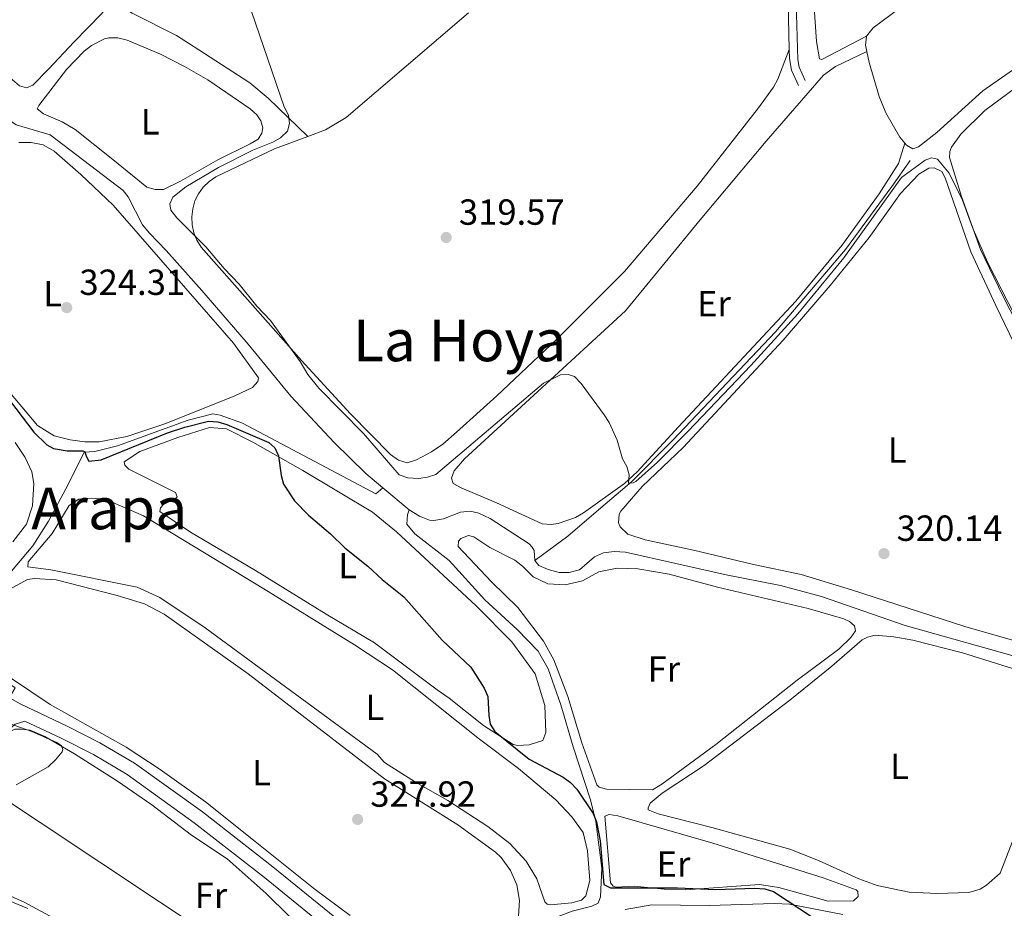
# Model space of a CAD drawing. Units: metres. Extents: x 615599 to 622581, y 4646102 to 4650844.
# Drawn here: x 617099 to 617371, y 4646442 to 4646687 of the extents above; entities that cross this region are included whole.
import ezdxf
from ezdxf.enums import TextEntityAlignment as Align

# ---------------------------------------------------------------- set-up
doc = ezdxf.new("R2010")
doc.units = ezdxf.units.M
doc.header["$MEASUREMENT"] = 0
doc.linetypes.add('DGN Style 3', pattern=[122.30708, 87.3622, -34.94488])
for name, color, linetype, lineweight in [('Nivel 13', 7, 'Continuous', 0), ('Nivel 21', 7, 'Continuous', 0), ('Nivel 36', 7, 'Continuous', 0), ('Nivel 37', 7, 'Continuous', 0), ('Nivel 4', 7, 'Continuous', 0), ('Nivel 41', 7, 'Continuous', 0), ('Nivel 45', 7, 'Continuous', 0), ('Nivel 5', 7, 'Continuous', 0), ('Nivel 61', 7, 'Continuous', 0), ('Nivel 7', 7, 'Continuous', 0)]:
    doc.layers.add(name, color=color, linetype=linetype, lineweight=lineweight)
doc.styles.add('Style-Arial', font='txt')
doc.styles.add('Style-Arial Narrow', font='txt')
doc.styles.add('Style-Times New Roman', font='txt')

# ---------------------------------------------------------------- blocks, each defined once
blk = doc.blocks.new('5PATER')
at = {"layer": 'Nivel 7', "linetype": 'Continuous', "lineweight": 0}
h = blk.add_hatch(color=51, dxfattribs=at)
edge = h.paths.add_edge_path()
edge.add_ellipse((-0.0008584856986999512, -0.03967064619064331), major_axis=(-10.95721237942168, -11.10700355961717), ratio=0.9994222409660316, start_angle=0, end_angle=360)

msp = doc.modelspace()

# ---------------------------------------------------------------- linework, layer by layer
at = {"layer": 'Nivel 13', "color": 4, "linetype": 'Continuous', "lineweight": 0, "extrusion": (0.027578903934906, -0.02321830053881823, 0.9993499460038203), "elevation": -90540.66863600427, "flags": 128}
msp.add_lwpolyline([(3952087.389341842, 2518777.961550711), (3952087.389341846, 2518768.530506229)], dxfattribs=at)
at = {"layer": 'Nivel 13', "color": 4, "linetype": 'Continuous', "lineweight": 0}
for points in [[(617199.5399999991, 4646557.800000001, 323.03), (617194.8299999982, 4646561.77, 323.25), (617186.1099999994, 4646570.300000001, 323.01), (617174.1400000006, 4646583.129999999, 323.06), (617162.3599999994, 4646597.420000002, 323.34), (617149.629999999, 4646612.219999999, 323.48), (617139.7899999991, 4646623.32, 323.71), (617135.120000001, 4646628.059999999, 323.53), (617133.25, 4646630.359999999, 323.48), (617129.2300000004, 4646638.129999999, 323.25), (617127.879999999, 4646639.84, 323.25), (617107.75, 4646655.170000002, 323.76), (617098.4200000018, 4646658, 323.76), (617096.9299999997, 4646658.960000001, 323.76), (617091.1099999994, 4646669.73, 323.67), (617077.1400000006, 4646684.02, 323.67), (617072.9499999993, 4646687.859999999, 323.2)], [(617241.4400000013, 4646537.760000002, 322.78), (617250.4899999984, 4646544.48, 320.75), (617259.6000000015, 4646552.280000001, 319.91), (617268.1099999994, 4646559.449999999, 319.91), (617279.4499999993, 4646571, 319.91), (617307.8299999982, 4646600.890000001, 319.06), (617327.0700000003, 4646623.609999999, 319.91), (617339.8399999999, 4646640.920000002, 319.06), (617344.9299999997, 4646648.16, 319.06)], [(617097.1999999993, 4646501.059999999, 329), (617098.129999999, 4646502.59, 328.96), (617086.8900000006, 4646510.030000001, 328.86), (617081.5100000016, 4646513.989999998, 328.86), (617081.3599999994, 4646514.920000002, 328.82), (617081.9400000013, 4646516.379999999, 328.82), (617088.1700000018, 4646524.300000001, 328.4), (617102.9499999993, 4646541.780000001, 327.84), (617107.3200000003, 4646548.620000001, 327.56), (617112.6799999997, 4646558.77, 326.44), (617117.1799999997, 4646567.690000001, 324.95), (617120.0899999999, 4646567.809999999, 324.54), (617126.3000000007, 4646569.359999999, 324.07), (617145.8200000003, 4646576.449999999, 324.16), (617152.629999999, 4646578.190000001, 324.21), (617154.6000000015, 4646577.899999999, 324.21), (617160.7899999991, 4646575.649999999, 324.16), (617197.5599999987, 4646556.109999999, 323.46), (617199.5399999991, 4646557.800000001, 323.03)], [(617222, 4646417.899999999, 327.84), (617226.3200000003, 4646420.25, 327.62), (617232.6400000006, 4646424.41, 327.3), (617237.8999999985, 4646430.800000001, 326.92), (617246.9100000001, 4646439.18, 326.46), (617251.7100000009, 4646440.949999999, 326.13), (617257.1799999997, 4646442.379999999, 326.09), (617258.9200000018, 4646443.170000002, 326.04), (617259.5500000007, 4646444.93, 326.04), (617259.8500000015, 4646452.899999999, 325.62), (617258.2399999984, 4646465.699999999, 325.25), (617256.7600000016, 4646471.719999999, 324.13), (617252, 4646486.379999999, 323.53), (617248.5700000003, 4646497.940000001, 323.34), (617245.0599999987, 4646507.84, 323.2), (617242.2899999991, 4646512.699999999, 323.11), (617236.5599999987, 4646518.710000001, 323.06), (617227.6700000018, 4646526.940000001, 323.11), (617217.7899999991, 4646537.77, 322.92), (617208.3000000007, 4646545.07, 322.83), (617206.129999999, 4646547.780000001, 322.83), (617206.2699999996, 4646550.350000001, 322.74), (617206.75, 4646551.73, 322.69)], [(617241.4400000013, 4646537.760000002, 322.78), (617241.1999999993, 4646540.48, 322.78), (617240.6799999997, 4646541.440000001, 322.78), (617239.8200000003, 4646542.330000002, 322.78), (617229.1000000015, 4646549.359999999, 322.78), (617225.9299999997, 4646550.84, 322.78), (617223.5799999982, 4646551.390000001, 322.78), (617220.9400000013, 4646551.080000002, 322.78), (617216.2199999988, 4646549.23, 322.78), (617213.5399999991, 4646548.809999999, 322.78), (617212.3399999999, 4646548.920000002, 322.78), (617209.620000001, 4646549.989999998, 322.78), (617206.75, 4646551.73, 322.69)], [(617241.4400000013, 4646537.760000002, 322.78), (617242.5599999987, 4646536.420000002, 322.78), (617245.1000000015, 4646535.239999998, 322.78), (617248.1600000001, 4646534.469999999, 322.78), (617250.9100000001, 4646534.41, 322.78), (617253.7399999984, 4646535.199999999, 322.78), (617257.8900000006, 4646538.800000001, 322.74), (617260.3099999987, 4646539.879999999, 322.74), (617263.3200000003, 4646540.27, 322.64), (617266.4200000018, 4646540.02, 322.64), (617294.2199999988, 4646533.809999999, 322.04), (617309.1700000018, 4646530.859999999, 322.04), (617320.5, 4646527.809999999, 321.94), (617343.5500000007, 4646519.789999999, 321.85), (617376.2399999984, 4646510.620000001, 321.8)]]:
    msp.add_polyline3d(points, dxfattribs=at)
at = {"layer": 'Nivel 21', "color": 7, "linetype": 'Continuous', "lineweight": 0, "elevation": 319.36, "flags": 128}
msp.add_lwpolyline([(617311.6000000015, 4646678.780000001), (617311.6700000018, 4646676.289999999), (617312.2300000004, 4646673.050000001), (617314.0899999999, 4646668.859999999)], dxfattribs=at)
at = {"layer": 'Nivel 21', "color": 7, "linetype": 'Continuous', "lineweight": 0}
for points in [[(617303.5399999991, 4646774.48, 318.51), (617303.4800000004, 4646768.850000001, 319.46), (617303.5300000012, 4646764.899999999, 319.81), (617303.5399999991, 4646763.879999999, 319.9), (617305.0399999991, 4646756.219999999, 319.98), (617305.3500000015, 4646752.710000001, 320.06), (617305.7399999984, 4646749.559999999, 320.13), (617306.129999999, 4646747.07, 320.12), (617307.1700000018, 4646740.93, 319.94), (617307.870000001, 4646736, 319.95), (617308.3399999999, 4646732.059999999, 319.95), (617308.4800000004, 4646730.629999999, 319.92), (617308.5599999987, 4646727.620000001, 319.76), (617309.5599999987, 4646718.649999999, 319.76), (617309.9699999988, 4646713.09, 319.77), (617310.6099999994, 4646702.859999999, 320.19), (617311.25, 4646691.59, 319.36), (617311.6000000015, 4646678.780000001, 319.36)], [(616824.2899999991, 4646742.199999999, 333), (616890.6799999997, 4646686.07, 331.52), (616891.7699999996, 4646685.030000001, 331.51), (616958.1900000013, 4646621.940000001, 330.52), (616966.6799999997, 4646614.18, 330.54), (616986.6499999985, 4646596.18, 330.48), (617008.4400000013, 4646574.710000001, 330.26), (617019.9899999984, 4646563.870000001, 330.03), (617030.9299999997, 4646554.5, 329.89), (617055.0100000016, 4646534.469999999, 330.07), (617073.3900000006, 4646517.030000001, 330.08), (617095.4400000013, 4646500.460000001, 329.89), (617099.4600000009, 4646498.18, 329.84), (617112.4200000018, 4646492.080000002, 329.66), (617121.4800000004, 4646487.469999999, 329.3), (617131.0300000012, 4646481.84, 329.1), (617149.7600000016, 4646468.399999999, 328.91), (617169.1600000001, 4646453.260000002, 328.91), (617192.5799999982, 4646434.18, 328.83)], [(617095.9899999984, 4646490.199999999, 330.1), (617096.379999999, 4646491, 330.1), (617098.0899999999, 4646492.57, 330.1), (617100.7300000004, 4646493.440000001, 329.82)]]:
    msp.add_polyline3d(points, dxfattribs=at)
at = {"layer": 'Nivel 21', "color": 7, "linetype": 'DGN Style 3', "lineweight": 0}
for points in [[(617313.4699999988, 4646691.620000001, 319.36), (617313.9600000009, 4646676.010000002, 319.36), (617314.3000000007, 4646673.870000001, 319.36), (617315.9600000009, 4646670.23, 319.36)], [(617100.7300000004, 4646493.440000001, 329.82), (617110.7699999996, 4646488.710000001, 329.68), (617119.6799999997, 4646484.18, 329.32), (617128.9800000004, 4646478.699999999, 329.12), (617147.5100000016, 4646465.399999999, 328.94), (617166.8299999982, 4646450.330000002, 328.94), (617190.3500000015, 4646431.16, 328.85), (617199.7300000004, 4646424.960000001, 328.75), (617218.5799999982, 4646414.34, 328.28), (617214.6600000001, 4646407.989999998, 328.47), (617211.7699999996, 4646403.940000001, 329.07), (617208.3599999994, 4646400, 329.07), (617204.4899999984, 4646396.82, 329.07), (617191.6900000013, 4646387.940000001, 329.21), (617181.370000001, 4646380.219999999, 329.26), (617177.4299999997, 4646376.699999999, 329.35), (617173.9899999984, 4646373.080000002, 329.35), (617171.0199999996, 4646369.080000002, 329.4), (617167.9499999993, 4646365.789999999, 329.72), (617164.9400000013, 4646363.73, 330), (617161.2600000016, 4646362.32, 330.73)]]:
    msp.add_polyline3d(points, dxfattribs=at)
at = {"layer": 'Nivel 36', "color": 92, "linetype": 'Continuous', "lineweight": 0, "elevation": 319.99, "flags": 128}
msp.add_lwpolyline([(617223.1000000015, 4646688.84), (617189.3599999994, 4646659.969999999), (617183.7100000009, 4646656.580000002), (617178.8500000015, 4646654.760000002)], dxfattribs=at)
at = {"layer": 'Nivel 36', "color": 92, "linetype": 'Continuous', "lineweight": 0, "extrusion": (-0.5635571213112268, 0.045595236352041, 0.8248178256084218), "elevation": -135773.0191231265, "flags": 128}
msp.add_lwpolyline([(-4681331.926757772, 198632.5582176615), (-4681329.423900422, 198632.4874711093), (-4681327.746081829, 198633.0534435231)], dxfattribs=at)
at = {"layer": 'Nivel 36', "color": 92, "linetype": 'Continuous', "lineweight": 0}
for points in [[(617073.3500000015, 4646695.98, 321.63), (617080.2100000009, 4646687.98, 321.48), (617097.3999999985, 4646670.43, 321.33), (617099.2699999996, 4646668.73, 321.34), (617101.2300000004, 4646668.16, 321.34), (617102.9899999984, 4646668.960000001, 321.34), (617107.2600000016, 4646673.289999999, 320.49), (617114.379999999, 4646680.920000002, 321.34), (617121.879999999, 4646688.629999999, 320.49), (617128.7199999988, 4646697.059999999, 320.49), (617166.1700000018, 4646732.890000001, 320.62), (617166.6600000001, 4646733.550000001, 320.64), (617164.8999999985, 4646738.080000002, 320.64), (617154.5599999987, 4646748.359999999, 320.49), (617151.6799999997, 4646752.43, 319.58)], [(617178.8500000015, 4646654.760000002, 319.99), (617167.8399999999, 4646665.330000002, 319.7), (617162.8200000003, 4646669.530000001, 319.72), (617148.7800000012, 4646678.710000001, 319.72), (617142.6000000015, 4646682.620000001, 320.53), (617130.379999999, 4646688.760000002, 319.72), (617128.0700000003, 4646690.23, 319.68), (617128.8999999985, 4646693.030000001, 319.68), (617150.1799999997, 4646714.170000002, 319.82), (617168.6600000001, 4646730.059999999, 319.83), (617168.7100000009, 4646730.210000001, 319.8)], [(617332.9100000001, 4646682.449999999, 318.56), (617334.7399999984, 4646684.75, 319.4), (617344.620000001, 4646692.109999999, 318.56), (617352.6000000015, 4646697.949999999, 318.69)], [(617343.4400000013, 4646652.920000002, 318.56), (617343.879999999, 4646652.350000001, 318.56), (617345.629999999, 4646651.359999999, 318.56), (617347.1799999997, 4646651.91, 318.56), (617352.2399999984, 4646655.82, 318.56), (617364.9899999984, 4646667.34, 319.4), (617375.2300000004, 4646674.530000001, 318.96), (617383.9400000013, 4646679.449999999, 318.57), (617412.6799999997, 4646693.170000002, 318.56), (617420.7399999984, 4646696.390000001, 318.56), (617430.0899999999, 4646699.489999998, 318.37), (617432.5300000012, 4646699.989999998, 318.14), (617439.879999999, 4646700.559999999, 318.27)], [(617318.3500000015, 4646691.699999999, 318.3), (617319.120000001, 4646681.010000002, 318.3), (617319.9400000013, 4646676.16, 318.3), (617320.5799999982, 4646676.02, 318.3), (617332.9100000001, 4646682.449999999, 318.56)], [(617111.0500000007, 4646658.84, 321.51), (617105.9200000018, 4646660.969999999, 321.51), (617104.1999999993, 4646662.370000001, 321.51), (617104.620000001, 4646663.300000001, 321.51), (617112.2399999984, 4646673.219999999, 321.51), (617117.1700000018, 4646678.32, 321.51), (617119.1499999985, 4646679.830000002, 321.51), (617122.7100000009, 4646681.66, 321.51), (617123.9200000018, 4646681.989999998, 321.51), (617126.4200000018, 4646681.98, 321.51), (617128.9499999993, 4646681.370000001, 321.51), (617138.2199999988, 4646677.460000001, 321.51), (617144.8399999999, 4646674.100000001, 321.51), (617151.2699999996, 4646670.359999999, 321.51), (617162.8999999985, 4646662.420000002, 321.51), (617164.7300000004, 4646660.75, 321.51), (617165.8900000006, 4646659.080000002, 321.51), (617166.379999999, 4646657.149999999, 321.51), (617166.120000001, 4646655.670000002, 321.51), (617165.129999999, 4646654.02, 321.51), (617162.9299999997, 4646652.719999999, 321.51), (617153.9899999984, 4646648.330000002, 321.51), (617143.6999999993, 4646642.390000001, 321.51), (617138.9899999984, 4646640.09, 320.66), (617136.6999999993, 4646640.100000001, 320.66), (617134.4400000013, 4646640.760000002, 321.51), (617125.0399999991, 4646648.390000001, 320.66), (617114.6099999994, 4646656.719999999, 321.51), (617111.0500000007, 4646658.84, 321.51)], [(617178.8500000015, 4646654.760000002, 319.99), (617169.6600000001, 4646651.309999999, 319.99), (617153.4299999997, 4646643.600000001, 319.99), (617151.5899999999, 4646642.330000002, 319.99), (617149.9899999984, 4646640.77, 319.99), (617148.6799999997, 4646638.960000001, 319.99), (617147.6999999993, 4646636.960000001, 319.99), (617147.0599999987, 4646634.82, 319.99), (617146.8000000007, 4646632.600000001, 319.99), (617146.9100000001, 4646630.379999999, 319.99), (617147.3999999985, 4646628.199999999, 319.99), (617148.2399999984, 4646626.129999999, 319.99), (617149.4299999997, 4646624.239999998, 319.99), (617177.0599999987, 4646592.960000001, 319.99), (617190.6000000015, 4646578.23, 319.99), (617201.6499999985, 4646567.02, 319.99), (617203.8000000007, 4646565.399999999, 319.99), (617206.1799999997, 4646564.739999998, 319.99), (617208.8099999987, 4646565.539999999, 319.99), (617212.8900000006, 4646567.73, 319.99), (617216.0599999987, 4646569.870000001, 319.99), (617219.8500000015, 4646573.149999999, 319.99), (617230.9699999988, 4646583.210000001, 319.99), (617247.4600000009, 4646598.870000001, 319.99), (617266.1600000001, 4646617.460000001, 319.99), (617286.2100000009, 4646641.010000002, 319.99), (617303.129999999, 4646662.670000002, 319.99), (617307.1999999993, 4646668.370000001, 320.04), (617308.3999999985, 4646670.57, 320.05), (617311.6000000015, 4646678.780000001, 319.36)], [(617343.4400000013, 4646652.920000002, 318.56), (617341.6799999997, 4646647.260000002, 318.56), (617336.3500000015, 4646638.920000002, 318.59), (617326.0500000007, 4646624.719999999, 318.83), (617313.3900000006, 4646609.309999999, 319.22), (617281.0599999987, 4646574.600000001, 320.19), (617269.620000001, 4646562.190000001, 320.26), (617266.1000000015, 4646559, 320.26), (617254.8000000007, 4646550.949999999, 320.26), (617252.629999999, 4646549.649999999, 320.26), (617247.8399999999, 4646547.989999998, 320.26), (617245.9400000013, 4646547.670000002, 320.26), (617243.4400000013, 4646547.830000002, 320.26), (617230.8299999982, 4646553.710000001, 320.26), (617221.1400000006, 4646557.84, 321.1), (617218.9400000013, 4646558.989999998, 321.1), (617218.4100000001, 4646560.5, 321.1), (617219.1400000006, 4646562.5, 321.1), (617221.9899999984, 4646565.850000001, 321.1), (617242.2699999996, 4646584.399999999, 320.24), (617266.4100000001, 4646606.68, 320.75), (617287.0399999991, 4646631.780000001, 319.91), (617305.1799999997, 4646653.460000001, 319.91), (617320.9800000004, 4646671.68, 319.97), (617324.3500000015, 4646674.100000001, 319.91), (617332.9800000004, 4646678.25, 318.84)], [(617332.9800000004, 4646678.25, 318.84), (617333.5899999999, 4646675.16, 319.4), (617336.3900000006, 4646665.82, 319.11), (617338.1999999993, 4646661.289999999, 318.86), (617342.1000000015, 4646654.609999999, 318.58), (617343.4400000013, 4646652.920000002, 318.56)], [(617408.0300000012, 4646542.879999999, 321.24), (617407.2199999988, 4646541.460000001, 321.1), (617406.4699999988, 4646541.420000002, 320.96), (617402.1600000001, 4646547.43, 320.78), (617394.1999999993, 4646563.260000002, 320.73), (617386.879999999, 4646578.800000001, 320.59), (617370.4699999988, 4646610.75, 320.68), (617364.3500000015, 4646623.57, 320.68), (617359.0700000003, 4646638.190000001, 320.68), (617355.7899999991, 4646648.969999999, 320.5), (617355.8200000003, 4646650.609999999, 320.5), (617356.3399999999, 4646651.84, 320.5), (617358.8900000006, 4646655.390000001, 320.36), (617365.5300000012, 4646661.899999999, 320.17), (617380.3399999999, 4646672.91, 319.89), (617384.7199999988, 4646675.789999999, 319.57)], [(617099.1099999994, 4646653.120000001, 325.18), (617102.5, 4646653.129999999, 325.04), (617105.8099999987, 4646652.48, 325.04), (617108.8399999999, 4646650.739999998, 325.18), (617116.2399999984, 4646644.25, 325), (617125.1700000018, 4646635.800000001, 325.09), (617158.3599999994, 4646597.77, 325.28), (617165.2199999988, 4646588.149999999, 325.46), (617165, 4646587.149999999, 325.42), (617163.5899999999, 4646585.5, 325.37), (617158.7199999988, 4646583.170000002, 325.32), (617139.6499999985, 4646575.530000001, 325.28), (617128.8999999985, 4646571.949999999, 325.28), (617121.3099999987, 4646570.5, 325.28), (617117.2899999991, 4646570.52, 325.23), (617113.2600000016, 4646571.030000001, 325.23), (617108.8999999985, 4646572.199999999, 325.18), (617104.3099999987, 4646575.010000002, 325), (617086.870000001, 4646595.57, 325.04)], [(617301.6799999997, 4646536.66, 321.17), (617285.129999999, 4646540.649999999, 321.22), (617271.8599999994, 4646543.460000001, 321.5), (617267.0500000007, 4646545.010000002, 321.4), (617264.9200000018, 4646547.039999999, 321.4), (617264.5100000016, 4646548.16, 321.4), (617264.6799999997, 4646550.510000002, 321.4), (617265.0899999999, 4646551.399999999, 321.4), (617271.0199999996, 4646558.210000001, 321.4), (617282.3000000007, 4646568.98, 321.26), (617309.9200000018, 4646598.59, 321.17), (617322.8500000015, 4646613.68, 321.17), (617333.5899999999, 4646626.84, 321.26), (617342.2600000016, 4646639.050000001, 321.26), (617347.3000000007, 4646644.399999999, 321.36), (617350.0899999999, 4646646.010000002, 321.36), (617351.5799999982, 4646646.09, 321.36), (617353.6600000001, 4646645.059999999, 321.45), (617354.5300000012, 4646643.309999999, 321.4), (617361.6900000013, 4646622.93, 321.4), (617368.5300000012, 4646608.100000001, 321.31), (617379.7600000016, 4646584.879999999, 321.31)], [(617214.4699999988, 4646502.039999999, 326.12), (617197.2100000009, 4646515, 326.16), (617183.879999999, 4646522.920000002, 326.58), (617164.4299999997, 4646534.969999999, 326.58), (617146.4400000013, 4646545.620000001, 326.72), (617138, 4646551.32, 326.54), (617138.1799999997, 4646552.25, 326.54), (617139, 4646553.190000001, 326.58), (617142.2300000004, 4646554.800000001, 326.4), (617142.75, 4646555.359999999, 326.21), (617142.3000000007, 4646556.52, 326.21), (617129.4200000018, 4646562.940000001, 325.88), (617128.379999999, 4646564.02, 325.88), (617128.1499999985, 4646565.02, 325.88), (617132.4899999984, 4646567.800000001, 325.93), (617142.9400000013, 4646571.670000002, 326.07), (617151.6799999997, 4646574.469999999, 326.02), (617156.379999999, 4646574.080000002, 325.98), (617163.6499999985, 4646570.420000002, 325.84), (617177.4600000009, 4646562.550000001, 325.74), (617196.6099999994, 4646551.080000002, 325.46), (617203.2300000004, 4646545.670000002, 325.42), (617225.2100000009, 4646525.25, 324.95), (617235.0799999982, 4646515.309999999, 324.91), (617241.5199999996, 4646506.440000001, 324.81), (617244.1999999993, 4646497.699999999, 324.95), (617244.4600000009, 4646490.25, 325.23), (617243.6499999985, 4646488.09, 325.18), (617239.8900000006, 4646486.879999999, 325.18), (617236.7600000016, 4646486.68, 325.37), (617235.4200000018, 4646487.010000002, 325.37), (617227.2800000012, 4646492.260000002, 325.46), (617217.8299999982, 4646499.75, 325.74), (617214.4699999988, 4646502.039999999, 326.12)], [(617098.1099999994, 4646570.330000002, 328.96), (617100.8500000015, 4646566.170000002, 329.05), (617102.6900000013, 4646562.199999999, 329.05), (617103.3000000007, 4646559, 329.05), (617102.9100000001, 4646552.809999999, 329.1), (617101.2199999988, 4646547.82, 329.1), (617097.4800000004, 4646542.879999999, 329.1)], [(617197.9600000009, 4646484.34, 327.51), (617150.5399999991, 4646519.18, 328.02), (617138.0199999996, 4646527.530000001, 328.21), (617131.7699999996, 4646530.379999999, 328.12), (617107.8999999985, 4646535.18, 328.16), (617101.5700000003, 4646536.010000002, 328.49), (617101.6799999997, 4646537.350000001, 328.44), (617108.3399999999, 4646545.199999999, 328.21), (617113, 4646552.890000001, 328.35), (617115.6799999997, 4646554.649999999, 328.35), (617119.1000000015, 4646555, 328.26), (617122.9400000013, 4646554.649999999, 328.3), (617133.5399999991, 4646550.039999999, 328.07), (617166.6499999985, 4646529.960000001, 327.75), (617191.6600000001, 4646514.460000001, 327.7), (617202.1600000001, 4646507.580000002, 327.61), (617226.1799999997, 4646488.460000001, 327.37), (617236.870000001, 4646480.350000001, 327.09), (617247.1799999997, 4646471.68, 327), (617251.5899999999, 4646467.010000002, 326.86), (617254.6999999993, 4646462.699999999, 326.86), (617255.9499999993, 4646457.640000001, 326.82), (617256.5799999982, 4646449.489999998, 326.77), (617255.4499999993, 4646445.199999999, 326.77), (617254.3299999982, 4646444, 326.77), (617251.5799999982, 4646443.25, 326.77), (617245.7399999984, 4646442.739999998, 326.77), (617244.8000000007, 4646442.920000002, 326.77), (617244.129999999, 4646443.550000001, 326.77), (617241.9400000013, 4646449.949999999, 326.77), (617239.0599999987, 4646454.82, 326.82), (617234.5, 4646459.640000001, 327.05), (617228.4400000013, 4646464.34, 327), (617217.3900000006, 4646471.559999999, 327.14), (617208.4699999988, 4646476.620000001, 327.42), (617199.9499999993, 4646482.059999999, 327.51), (617197.9600000009, 4646484.34, 327.51)], [(617273.8399999999, 4646474.52, 323.3), (617261.1799999997, 4646474.649999999, 323.44), (617259.1999999993, 4646475.239999998, 323.44), (617258.5300000012, 4646475.830000002, 323.44), (617254.3900000006, 4646487.469999999, 323.25), (617250.5, 4646500.219999999, 323.39), (617246.620000001, 4646510.34, 323.39), (617243.7699999996, 4646515.5, 323.44), (617236.7300000004, 4646524.82, 323.48), (617229.4699999988, 4646531.899999999, 323.3), (617220.3099999987, 4646541.66, 323.44), (617220.379999999, 4646543.07, 323.39), (617221.0100000016, 4646543.859999999, 323.39), (617223.0899999999, 4646544.68, 323.39), (617224.5799999982, 4646544.280000001, 323.44), (617228.9899999984, 4646541.359999999, 323.39), (617235.9299999997, 4646537.850000001, 323.25), (617238.0199999996, 4646536.219999999, 323.3), (617240.9400000013, 4646533.25, 323.3), (617244.9699999988, 4646531.330000002, 323.25), (617249.8099999987, 4646531.02, 323.25), (617254.5700000003, 4646532.190000001, 323.34), (617259.1000000015, 4646534.629999999, 323.53), (617264.0899999999, 4646535.66, 323.39), (617269.8299999982, 4646535.460000001, 323.48), (617278.4400000013, 4646534, 323.25), (617291.8200000003, 4646530.370000001, 323.34), (617316.7899999991, 4646524.52, 323.44), (617326.6400000006, 4646521.690000001, 323.58), (617328.1700000018, 4646520.920000002, 323.48), (617329.5500000007, 4646519.699999999, 323.53), (617329.8900000006, 4646518.359999999, 323.39), (617328.5599999987, 4646516.530000001, 323.39), (617325.2600000016, 4646513.309999999, 323.3), (617313.75, 4646504.73, 323.06), (617291.3299999982, 4646486.989999998, 323.16), (617276.3999999985, 4646476.050000001, 323.25), (617273.8399999999, 4646474.52, 323.3)], [(617373.8299999982, 4646515.629999999, 321.31), (617359.9600000009, 4646519.52, 321.17), (617328.75, 4646529.66, 321.22), (617314.8399999999, 4646533.850000001, 321.22), (617301.6799999997, 4646536.66, 321.17)], [(617096.6000000015, 4646529.809999999, 328.68), (617101.5500000007, 4646532.510000002, 328.82), (617103.4400000013, 4646532.82, 328.82), (617109.3999999985, 4646532.43, 329.1), (617126.2199999988, 4646528.07, 329.1), (617133.7800000012, 4646525.800000001, 329), (617139.1999999993, 4646522.989999998, 329.05), (617162.3500000015, 4646506.48, 329.1), (617199.9699999988, 4646477.52, 329.14), (617220.1700000018, 4646464.859999999, 329.05), (617230.5599999987, 4646457.27, 329.05), (617232.129999999, 4646455.760000002, 329.09), (617234.7100000009, 4646452.239999998, 329.14), (617236.4200000018, 4646448.23, 329.16), (617237.1600000001, 4646443.93, 329.13), (617236.9100000001, 4646439.580000002, 329.06)], [(617369.7199999988, 4646451.460000001, 323.48), (617366.0100000016, 4646448.129999999, 323.48), (617364.1900000013, 4646447.039999999, 323.48), (617361.1400000006, 4646446.100000001, 323.48), (617352.3500000015, 4646445.870000001, 323.53), (617344.6400000006, 4646446.25, 323.67), (617335.8399999999, 4646448.039999999, 323.81), (617330.7699999996, 4646449.879999999, 323.25), (617319.6499999985, 4646455.010000002, 322.97), (617311.7100000009, 4646458.07, 322.92), (617290.2699999996, 4646464.120000001, 323.39), (617275.3999999985, 4646467.890000001, 323.48), (617272.6700000018, 4646469, 323.62), (617272.629999999, 4646469.52, 323.62), (617273.1900000013, 4646470.75, 323.62), (617276.5300000012, 4646473.559999999, 323.44), (617288.0799999982, 4646481.199999999, 323.48), (617311.7600000016, 4646499.219999999, 323.34), (617323.3399999999, 4646508.609999999, 323.53), (617331.7199999988, 4646515.91, 323.48), (617333.1700000018, 4646516.620000001, 323.48), (617335.2600000016, 4646517.149999999, 323.48), (617340.3999999985, 4646516.649999999, 323.44), (617345.6900000013, 4646515.739999998, 323.25), (617359.3299999982, 4646512.260000002, 322.88), (617373.1700000018, 4646507.960000001, 322.88)], [(617163.8099999987, 4646460.609999999, 328.96), (617150.620000001, 4646471.16, 328.91), (617138.0700000003, 4646480.120000001, 328.96), (617128.7399999984, 4646486.260000002, 329.05), (617107.7600000016, 4646498.02, 328.91), (617086.5899999999, 4646512.16, 328.91)], [(617387.7300000004, 4646498.010000002, 323.39), (617369.7199999988, 4646451.460000001, 323.48)], [(617095.9899999984, 4646490.199999999, 330.54), (617097.9899999984, 4646491.18, 330.54), (617099.8200000003, 4646491.18, 330.54), (617102.2399999984, 4646490.899999999, 330.49), (617106.3000000007, 4646489.16, 330.35), (617114.4400000013, 4646484.390000001, 330.16), (617126.3200000003, 4646476.879999999, 330.12), (617135.7600000016, 4646470.330000002, 330.21), (617146.7100000009, 4646461.960000001, 330.16), (617156.5300000012, 4646455.41, 330.16), (617167.3000000007, 4646445.890000001, 329.84), (617173.5799999982, 4646439.73, 329.84), (617179.7800000012, 4646434.539999999, 329.79), (617203.4600000009, 4646418.109999999, 329.84), (617205.5100000016, 4646416.370000001, 329.75), (617206.1499999985, 4646414.84, 329.75), (617205.7899999991, 4646411.830000002, 329.65), (617203.6900000013, 4646407.870000001, 329.65), (617199.2399999984, 4646403.010000002, 329.7)], [(617199.2399999984, 4646403.010000002, 329.7), (617198.3099999987, 4646402.859999999, 329.7), (617196.8500000015, 4646403.300000001, 329.7), (617191.1799999997, 4646406.550000001, 329.65), (617154.3500000015, 4646432.649999999, 329.98), (617088.4499999993, 4646476.43, 330.54)], [(617329.3399999999, 4646443.800000001, 325.02), (617322.3000000007, 4646443.77, 325.02), (617308.6600000001, 4646447.550000001, 324.93), (617303.3299999982, 4646448.390000001, 324.88), (617283.0399999991, 4646446.879999999, 325.2), (617277.0500000007, 4646447.050000001, 325.25), (617268.7800000012, 4646447.91, 325.48), (617263.7100000009, 4646447.66, 325.58), (617263.0399999991, 4646447.920000002, 325.58), (617262.2899999991, 4646448.809999999, 325.48), (617260.7600000016, 4646467.199999999, 325.11), (617261.9499999993, 4646467.690000001, 325.11), (617264.3000000007, 4646467.330000002, 325.06), (617290.5500000007, 4646459.73, 324.74), (617320.8999999985, 4646450.170000002, 324.65), (617330, 4646446.899999999, 324.65), (617330.5199999996, 4646446.41, 324.65), (617330.6000000015, 4646445.07, 324.65), (617329.3399999999, 4646443.800000001, 325.02)], [(617190.4800000004, 4646439.830000002, 328.96), (617180.8500000015, 4646446.940000001, 328.96), (617163.8099999987, 4646460.609999999, 328.96)], [(617073.0100000016, 4646452.109999999, 330.92), (617076.7300000004, 4646452.199999999, 330.88), (617079.4499999993, 4646451.91, 330.92), (617083.370000001, 4646450.699999999, 330.97), (617097.3999999985, 4646443.460000001, 330.88), (617101.6400000006, 4646441.73, 330.81)], [(617266.3500000015, 4646441.420000002, 326.56), (617273.7100000009, 4646442.75, 326.46), (617289.5, 4646442.59, 326.09), (617307.5199999996, 4646443.080000002, 325.86), (617311.6600000001, 4646442.91, 325.72), (617326.3099999987, 4646440.030000001, 325.35)]]:
    msp.add_polyline3d(points, dxfattribs=at)
at = {"layer": 'Nivel 4', "color": 30, "linetype": 'Continuous', "lineweight": 30, "elevation": 325, "flags": 128}
msp.add_lwpolyline([(617091.8000000007, 4646588.149999999), (617103.2399999984, 4646573.18), (617106.8000000007, 4646569.649999999), (617108.6900000013, 4646568.620000001), (617112.4299999997, 4646568), (617116.7399999984, 4646568.050000001), (617117.3399999999, 4646567.760000002), (617117.75, 4646566.379999999), (617118.4400000013, 4646565.149999999), (617121.8599999994, 4646565.489999998), (617140.1499999985, 4646572.940000001), (617144.8999999985, 4646574.510000002), (617151.4600000009, 4646576.18), (617153.9600000009, 4646576.039999999), (617156.4699999988, 4646575.280000001), (617168.0199999996, 4646570.309999999), (617169.6999999993, 4646568.870000001), (617170.75, 4646566.609999999), (617171.4699999988, 4646561.25), (617172.1400000006, 4646558.84), (617175.1600000001, 4646554.23), (617179, 4646550.280000001), (617185.0700000003, 4646545.120000001), (617189, 4646541.210000001), (617195.3900000006, 4646536.199999999), (617199.2699999996, 4646532.559999999), (617205.2699999996, 4646527.710000001), (617215.8599999994, 4646515.800000001), (617223.7399999984, 4646508.32), (617227.3999999985, 4646502.489999998), (617228.4400000013, 4646500.210000001), (617228.6999999993, 4646494.969999999), (617229.120000001, 4646492.609999999), (617230.3599999994, 4646490.59), (617239.8599999994, 4646482.960000001), (617249.1900000013, 4646477.93), (617251.2300000004, 4646476.48), (617252.9899999984, 4646474.629999999), (617257.4800000004, 4646467.989999998), (617258.4200000018, 4646465.66), (617259.4200000018, 4646460.420000002), (617260.4499999993, 4646448.34), (617262.2899999991, 4646447.399999999), (617280.7399999984, 4646447.43), (617291.370000001, 4646447), (617302, 4646447.350000001), (617304.8399999999, 4646447.16), (617307.2399999984, 4646446.440000001), (617318.2600000016, 4646439.18)], dxfattribs=at)
at = {"layer": 'Nivel 5', "color": 30, "linetype": 'Continuous', "lineweight": 0, "flags": 128}
for points, elevation in [([(617163.2399999984, 4646689.27), (617172.3099999987, 4646662.91), (617173.4499999993, 4646660.68), (617173.7699999996, 4646658.350000001), (617173.1999999993, 4646656.219999999), (617171.2800000012, 4646654.41), (617169.120000001, 4646653.149999999), (617163.620000001, 4646651), (617154.2199999988, 4646646.190000001), (617145.1900000013, 4646640.870000001), (617141.629999999, 4646638), (617140.7800000012, 4646636.18), (617141.0300000012, 4646634.399999999), (617142.6600000001, 4646632.280000001), (617150.7300000004, 4646624.34), (617155.6999999993, 4646618.370000001), (617159.8500000015, 4646614), (617164.7199999988, 4646607.960000001), (617168.5199999996, 4646603.969999999), (617176.6900000013, 4646592.699999999), (617178.8599999994, 4646589.059999999), (617181.879999999, 4646585.280000001), (617194.1700000018, 4646572.830000002), (617203.9899999984, 4646561.43), (617206.3999999985, 4646560.600000001), (617209.3000000007, 4646560.41), (617211.7800000012, 4646560.719999999), (617214.1400000006, 4646561.469999999), (617243.8299999982, 4646586.66), (617248.5100000016, 4646588.969999999), (617250.629999999, 4646589.120000001), (617252.3999999985, 4646588.489999998), (617254.1499999985, 4646586.640000001), (617260.5799999982, 4646577.93), (617261.8900000006, 4646575.800000001), (617264.129999999, 4646570.93), (617265.5599999987, 4646565.830000002), (617266.8299999982, 4646563.670000002), (617267.4499999993, 4646561.379999999), (617267.2199999988, 4646559.120000001), (617267.7300000004, 4646559.07), (617268.5399999991, 4646559.199999999), (617269.2699999996, 4646559.559999999), (617275.2199999988, 4646564.890000001), (617283.7199999988, 4646573.489999998), (617300.9800000004, 4646591.57), (617313.9699999988, 4646605.850000001), (617326.6700000018, 4646621.309999999), (617342.5300000012, 4646643.41), (617349.0599999987, 4646648.260000002), (617350.8200000003, 4646648.84), (617352.4499999993, 4646648.48), (617355.7199999988, 4646644.620000001), (617359.3200000003, 4646637.199999999), (617362.129999999, 4646629.690000001), (617366.25, 4646620.109999999), (617373.8900000006, 4646605.199999999)], 320), ([(617096.7600000016, 4646492.719999999), (617102.6999999993, 4646490.539999999), (617109.5700000003, 4646487.510000002), (617110.870000001, 4646486.609999999), (617111.2300000004, 4646485.620000001), (617111.1000000015, 4646484.93), (617109.2600000016, 4646482.739999998), (617107.2399999984, 4646480.84), (617098.370000001, 4646475.859999999)], 330), ([(617086.9899999984, 4646449.539999999), (617100.5700000003, 4646443.5), (617114.3999999985, 4646436.039999999)], 330)]:
    msp.add_lwpolyline(points, dxfattribs=dict(at, elevation=elevation))
at = {"layer": 'Nivel 61', "color": 7, "linetype": 'Continuous', "lineweight": 0}
msp.add_3dface([(615674.870000001, 4646101.879999999), (615599.4800000004, 4650728.100000001), (622501.2899999991, 4650844.02), (622581.3299999982, 4646217.77)], dxfattribs=at)

# ---------------------------------------------------------------- block references
at = {"layer": 'Nivel 7', "color": 51, "linetype": 'Continuous', "lineweight": 0, "xscale": 0.1000009313241567, "yscale": 0.1000009313241567, "zscale": 0.1000009313241567}
for p in [(617216.9800000004, 4646626.899999999, 319.58), (617112.3200000003, 4646607.539999999, 324.31), (617337.6999999993, 4646539.68, 320.14), (617192.5399999991, 4646466.309999999, 327.92)]:
    msp.add_blockref('5PATER', p, dxfattribs=at)

# ---------------------------------------------------------------- texts
at = {"layer": 'Nivel 37', "color": 92, "linetype": 'Continuous', "lineweight": 0, "style": 'Style-Arial Narrow'}
for s, p in [('L', (617135.3431471027, 4646658.79998, 321.11)), ('L', (617108.4331471026, 4646611.409979999, 324.43)), ('Er', (617290.810814999, 4646608.649979997, 319.87)), ('L', (617341.3231471032, 4646568.259980001, 320.74)), ('L', (617189.7831471041, 4646536.34998, 325.3)), ('Fr', (617277.0024934895, 4646507.809979998, 323.25)), ('L', (617197.2831471041, 4646497.239980001, 327.58)), ('L', (617341.993147105, 4646480.949979998, 323.12)), ('L', (617166.043147102, 4646479.239980001, 328.91)), ('Er', (617279.6608149968, 4646454.019979998, 324.96)), ('Fr', (617152.102493491, 4646445.329980001, 330.06))]:
    msp.add_text(s, height=6.99996, dxfattribs=at).set_placement(p, align=Align.MIDDLE_CENTER)
at = {"layer": 'Nivel 41', "color": 7, "linetype": 'Continuous', "lineweight": 0, "style": 'Style-Arial'}
for s, p in [('319.57', (617220.4800000004, 4646630.399999999, 319.58)), ('324.31', (617115.8200000003, 4646611.039999999, 324.31)), ('320.14', (617341.1999999993, 4646543.18, 320.14)), ('327.92', (617196.0399999991, 4646469.809999999, 327.92))]:
    msp.add_text(s, height=6.99996, dxfattribs=at).set_placement(p)
at = {"layer": 'Nivel 45', "color": 7, "linetype": 'Continuous', "lineweight": 0, "style": 'Style-Times New Roman'}
for s, p in [('La Hoya', (617220.6654847376, 4646598.489980001, 319.84)), ('Arapa', (617124.0515549816, 4646552.11998, 328.27))]:
    msp.add_text(s, height=11.49996, dxfattribs=at).set_placement(p, align=Align.MIDDLE_CENTER)

doc.saveas('drawing.dxf')
